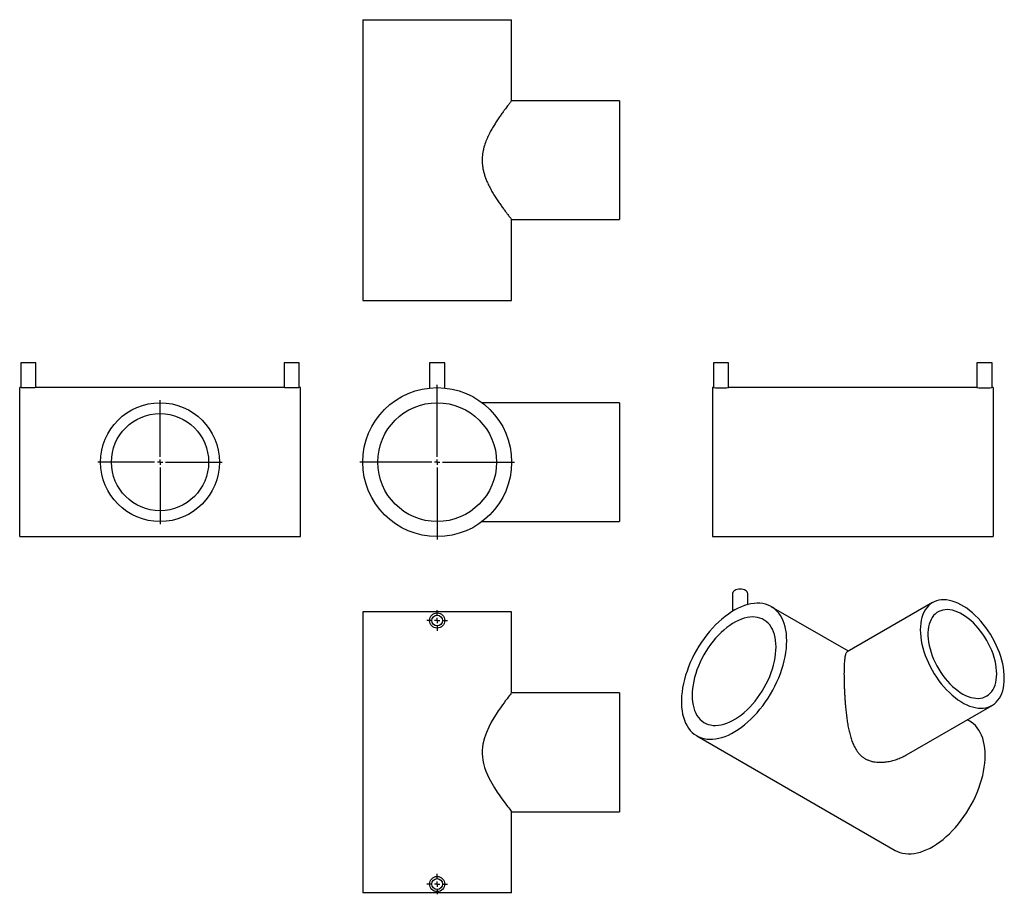
# Model space of a CAD drawing. Units: millimetres. Extents: x -288 to 624, y -290 to 520.
import ezdxf

# ---------------------------------------------------------------- set-up
doc = ezdxf.new("R2010")
doc.units = ezdxf.units.MM
doc.layers.add('FORMAT', color=7, linetype='Continuous')

# ---------------------------------------------------------------- blocks, each defined once
blk = doc.blocks.new('SW_CENTERMARKSYMBOL_0')
at = {"layer": 'FORMAT', "color": 0}
for p, q in [((0, 5), (0, 71.5)), ((-5, 0), (-71.5, 0)), ((0, 0), (-2.5, 0)), ((0, 0), (0, 2.5)), ((0, 0), (0, -2.5)), ((0, 0), (2.5, 0)), ((5, 0), (71.5, 0)), ((0, -5), (0, -71.5))]:
    blk.add_line(p, q, dxfattribs=at)
blk = doc.blocks.new('SW_CENTERMARKSYMBOL_1')
at = {"layer": 'FORMAT', "color": 0}
for p, q in [((0, 5), (0, 57.5)), ((-5, 0), (-57.5, 0)), ((0, 0), (-2.5, 0)), ((0, 0), (0, 2.5)), ((0, 0), (0, -2.5)), ((0, 0), (2.5, 0)), ((5, 0), (57.5, 0)), ((0, -5), (0, -57.5))]:
    blk.add_line(p, q, dxfattribs=at)
blk = doc.blocks.new('SW_CENTERMARKSYMBOL_2')
at = {"layer": 'FORMAT', "color": 0}
for p, q in [((0, 5), (0, 9.5)), ((-5, 0), (-9.5, 0)), ((0, 0), (-2.5, 0)), ((0, 0), (0, 2.5)), ((0, 0), (0, -2.5)), ((0, 0), (2.5, 0)), ((5, 0), (9.5, 0)), ((0, -5), (0, -9.5))]:
    blk.add_line(p, q, dxfattribs=at)
blk = doc.blocks.new('SW_CENTERMARKSYMBOL_3')
at = {"layer": 'FORMAT', "color": 0}
for p, q in [((0, 5), (0, 9.5)), ((-5, 0), (-9.5, 0)), ((0, 0), (-2.5, 0)), ((0, 0), (0, 2.5)), ((0, 0), (0, -2.5)), ((0, 0), (2.5, 0)), ((5, 0), (9.5, 0)), ((0, -5), (0, -9.5))]:
    blk.add_line(p, q, dxfattribs=at)

msp = doc.modelspace()

# ---------------------------------------------------------------- linework, layer by layer
at = {"color": 7, "linetype": 'Continuous', "lineweight": 25}
for p, q in [((29.85, 519.64), (29.85, 259.64)), ((29.85, 519.64), (167.85, 519.64)), ((167.85, 444.64), (167.85, 519.64)), ((267.85, 444.64), (167.85, 444.64)), ((267.85, 444.64), (267.85, 334.64)), ((167.83, 334.64), (267.85, 334.64)), ((167.85, 259.64), (167.85, 334.67)), ((29.85, 259.64), (167.85, 259.64)), ((-286.86, 201.98), (-286.86, 178.98)), ((-272.86, 201.98), (-286.86, 201.98)), ((-272.86, 178.98), (-272.86, 201.98)), ((-42.86, 201.98), (-42.86, 178.98)), ((-28.86, 201.98), (-42.86, 201.98)), ((-28.86, 178.98), (-28.86, 201.98)), ((91.85, 201.98), (91.85, 178.63)), ((98.85, 201.98), (91.85, 201.98)), ((105.85, 201.98), (98.85, 201.98)), ((105.85, 178.64), (105.85, 201.98)), ((354.78, 201.98), (354.78, 178.98)), ((368.78, 201.98), (354.78, 201.98)), ((368.78, 178.98), (368.78, 201.98)), ((598.78, 201.98), (598.78, 178.98)), ((612.78, 201.98), (598.78, 201.98)), ((612.78, 178.98), (612.78, 201.98)), ((-286.77, 178.98), (-287.86, 178.98)), ((-287.86, 109.98), (-287.86, 178.98)), ((-42.77, 178.98), (-272.86, 178.98)), ((-27.86, 178.98), (-28.86, 178.98)), ((-27.86, 109.98), (-27.86, 178.98)), ((354.78, 178.98), (353.78, 178.98)), ((353.78, 178.98), (353.78, 40.98)), ((598.78, 178.98), (368.69, 178.98)), ((613.78, 178.98), (612.69, 178.98)), ((613.78, 178.98), (613.78, 40.98)), ((267.85, 164.98), (140.57, 164.98)), ((267.85, 164.98), (267.85, 54.98)), ((-287.86, 40.98), (-287.86, 109.98)), ((-27.86, 40.98), (-27.86, 109.98)), ((140.54, 54.98), (267.85, 54.98)), ((-287.86, 40.98), (-27.86, 40.98)), ((353.78, 40.98), (613.78, 40.98)), ((372.52, -11.74), (372.52, -28.06)), ((386.52, -21.88), (386.52, -11.74)), ((479.78, -65.08), (408.36, -23.84)), ((557.79, -20.05), (478.58, -65.77)), ((29.85, -28.66), (29.85, -288.66)), ((167.85, -28.66), (29.85, -28.66)), ((167.85, -103.69), (167.85, -28.66)), ((267.85, -103.66), (167.83, -103.66)), ((267.85, -103.66), (267.85, -213.66)), ((533.57, -161.04), (612.78, -115.31)), ((592.2, -129.98), (589.79, -128.58)), ((339.36, -143.36), (523.21, -249.49)), ((167.85, -288.66), (167.85, -213.66)), ((167.85, -213.66), (267.85, -213.66)), ((167.85, -288.66), (29.85, -288.66))]:
    msp.add_line(p, q, dxfattribs=at)
at = {"color": 7, "linetype": 'Continuous', "lineweight": 25, "flags": 128}
for points in [[(386.52, -11.74), (386.38, -10.96), (385.98, -10.2), (385.34, -9.5), (384.47, -8.89), (383.4, -8.38), (382.19, -8.01), (380.88, -7.78), (379.52, -7.7), (378.15, -7.78), (376.84, -8.01), (375.63, -8.38), (374.57, -8.89)], [(624.17, -90.13), (624.08, -86.94), (623.8, -83.66), (623.32, -80.3), (622.67, -76.88), (621.83, -73.42), (620.81, -69.92), (619.62, -66.42), (618.27, -62.92), (616.75, -59.45), (615.08, -56.01), (613.26, -52.63), (611.31, -49.33), (609.23, -46.11), (607.03, -43), (604.73, -40.01), (602.33, -37.16), (599.85, -34.45), (597.3, -31.91), (594.69, -29.54), (592.04, -27.35), (589.35, -25.36), (586.64, -23.58), (583.93, -22.01), (581.22, -20.67), (578.53, -19.55), (575.88, -18.67), (573.27, -18.03), (570.72, -17.63), (568.24, -17.47), (565.84, -17.56), (563.54, -17.89), (561.34, -18.47), (559.26, -19.28), (557.31, -20.33), (555.49, -21.61), (553.82, -23.12), (552.3, -24.84), (550.95, -26.77), (549.76, -28.9), (548.74, -31.22), (547.9, -33.72), (547.24, -36.38), (546.77, -39.2), (546.49, -42.15), (546.39, -45.23), (546.49, -48.42), (546.77, -51.7), (547.24, -55.06), (547.9, -58.48), (548.74, -61.94), (549.76, -65.44), (550.95, -68.94), (552.3, -72.44), (553.82, -75.91), (555.49, -79.35), (557.31, -82.73), (559.26, -86.03), (561.34, -89.25), (563.54, -92.36), (565.84, -95.35), (568.24, -98.2), (570.72, -100.91), (573.27, -103.45), (575.88, -105.82), (578.53, -108.01), (581.22, -110), (583.93, -111.78), (586.64, -113.35), (589.35, -114.69), (592.04, -115.81), (594.69, -116.69), (597.3, -117.33), (599.85, -117.73), (602.33, -117.89), (604.73, -117.8), (607.03, -117.47), (609.23, -116.89), (611.31, -116.08), (613.26, -115.03), (615.08, -113.75), (616.75, -112.24), (618.27, -110.52), (619.62, -108.59), (620.81, -106.46), (621.83, -104.14), (622.67, -101.64), (623.32, -98.98), (623.8, -96.16), (624.08, -93.21), (624.17, -90.13)], [(422.65, -55.43), (422.56, -51.99), (422.27, -48.66), (421.8, -45.47), (421.15, -42.43), (420.31, -39.54), (419.29, -36.83), (418.1, -34.3), (416.73, -31.95), (415.2, -29.81), (413.51, -27.88), (411.66, -26.16), (409.67, -24.66), (407.54, -23.4), (405.29, -22.36), (402.9, -21.56), (400.41, -21), (397.81, -20.69), (395.13, -20.62), (392.35, -20.79), (389.51, -21.2), (386.61, -21.86), (383.66, -22.75), (380.67, -23.88), (377.65, -25.24), (374.62, -26.83), (371.58, -28.63), (368.56, -30.65), (365.55, -32.88), (362.58, -35.3), (359.65, -37.9), (356.78, -40.69), (353.97, -43.64), (351.24, -46.74), (348.59, -49.99), (346.05, -53.36), (343.61, -56.86), (341.29, -60.46), (339.09, -64.14), (337.03, -67.9), (335.11, -71.73), (333.34, -75.6), (331.73, -79.5), (330.28, -83.41), (329, -87.33), (327.9, -91.23), (326.97, -95.1), (326.22, -98.93), (325.66, -102.7), (325.28, -106.39), (325.09, -110), (325.09, -113.5), (325.28, -116.89), (325.66, -120.15), (326.22, -123.27), (326.97, -126.24), (327.9, -129.04), (329, -131.66), (330.28, -134.1), (331.73, -136.34), (333.34, -138.38), (335.11, -140.21), (337.03, -141.82), (339.09, -143.2), (341.29, -144.35), (343.61, -145.27), (346.05, -145.95), (348.59, -146.38), (351.24, -146.58), (353.97, -146.53), (356.78, -146.24), (359.65, -145.7), (362.58, -144.93), (365.55, -143.91), (368.56, -142.67), (371.58, -141.19), (374.62, -139.5), (377.65, -137.58), (380.67, -135.46), (383.66, -133.14), (386.61, -130.62), (389.51, -127.93), (392.35, -125.06), (395.13, -122.03), (397.81, -118.85), (400.41, -115.54), (402.9, -112.1), (405.29, -108.56), (407.54, -104.91), (409.67, -101.18), (411.66, -97.39), (413.51, -93.54), (415.2, -89.66), (416.73, -85.75), (418.1, -81.83), (419.29, -77.92), (420.31, -74.03), (421.15, -70.18), (421.8, -66.38), (422.27, -62.64), (422.56, -58.99), (422.65, -55.43)], [(617.1, -86.05), (617.01, -83.15), (616.72, -80.15), (616.25, -77.08), (615.58, -73.95), (614.74, -70.79), (613.72, -67.6), (612.53, -64.42), (611.17, -61.26), (609.66, -58.13), (608, -55.07), (606.21, -52.07), (604.29, -49.18), (602.25, -46.39), (600.11, -43.73), (597.89, -41.22), (595.59, -38.86), (593.22, -36.68), (590.81, -34.68), (588.36, -32.89), (585.9, -31.3), (583.43, -29.93), (580.98, -28.79), (578.55, -27.88), (576.16, -27.21), (573.82, -26.79), (571.56, -26.61), (569.37, -26.67), (567.29, -26.99), (565.31, -27.55), (563.45, -28.35), (561.72, -29.38), (560.13, -30.65), (558.7, -32.14), (557.42, -33.85), (556.32, -35.75), (555.38, -37.85), (554.63, -40.13), (554.06, -42.57), (553.68, -45.17), (553.49, -47.9), (553.49, -50.75), (553.68, -53.7), (554.06, -56.74), (554.63, -59.84), (555.38, -62.99), (556.32, -66.16), (557.42, -69.35), (558.7, -72.52), (560.13, -75.67), (561.72, -78.77), (563.45, -81.8), (565.31, -84.75), (567.29, -87.59), (569.37, -90.32), (571.56, -92.91), (573.82, -95.34), (576.16, -97.61), (578.55, -99.7), (580.98, -101.6), (583.43, -103.29), (585.9, -104.77), (588.36, -106.03), (590.81, -107.06), (593.22, -107.84), (595.59, -108.39), (597.89, -108.69), (600.11, -108.75), (602.25, -108.56), (604.29, -108.12), (606.21, -107.44), (608, -106.52), (609.66, -105.37), (611.17, -103.99), (612.53, -102.39), (613.72, -100.59), (614.74, -98.58), (615.58, -96.39), (616.25, -94.03), (616.72, -91.51), (617.01, -88.84), (617.1, -86.05)], [(412.75, -61.15), (412.66, -58.07), (412.37, -55.12), (411.9, -52.3), (411.24, -49.64), (410.4, -47.14), (409.39, -44.82), (408.2, -42.69), (406.84, -40.76), (405.32, -39.04), (403.65, -37.53), (401.83, -36.25), (399.88, -35.2), (397.8, -34.39), (395.61, -33.81), (393.3, -33.48), (390.91, -33.39), (388.43, -33.55), (385.88, -33.95), (383.27, -34.59), (380.61, -35.47), (377.92, -36.59), (375.22, -37.93), (372.5, -39.5), (369.79, -41.28), (367.11, -43.27), (364.45, -45.46), (361.84, -47.83), (359.29, -50.37), (356.81, -53.08), (354.41, -55.93), (352.11, -58.92), (349.92, -62.03), (347.84, -65.25), (345.88, -68.55), (344.07, -71.93), (342.4, -75.37), (340.88, -78.84), (339.52, -82.34), (338.33, -85.84), (337.31, -89.34), (336.47, -92.8), (335.82, -96.22), (335.35, -99.58), (335.06, -102.86), (334.97, -106.05), (335.06, -109.13), (335.35, -112.08), (335.82, -114.9), (336.47, -117.56), (337.31, -120.06), (338.33, -122.38), (339.52, -124.51), (340.88, -126.44), (342.4, -128.16), (344.07, -129.67), (345.88, -130.95), (347.84, -132), (349.92, -132.81), (352.11, -133.39), (354.41, -133.72), (356.81, -133.81), (359.29, -133.65), (361.84, -133.25), (364.45, -132.61), (367.11, -131.73), (369.79, -130.61), (372.5, -129.27), (375.22, -127.7), (377.92, -125.92), (380.61, -123.93), (383.27, -121.74), (385.88, -119.37), (388.43, -116.83), (390.91, -114.12), (393.3, -111.27), (395.61, -108.28), (397.8, -105.17), (399.88, -101.95), (401.83, -98.65), (403.65, -95.27), (405.32, -91.83), (406.84, -88.36), (408.2, -84.86), (409.39, -81.36), (410.4, -77.86), (411.24, -74.4), (411.9, -70.98), (412.37, -67.62), (412.66, -64.34), (412.75, -61.15)], [(167.83, -103.69), (167.8, -103.73), (167.52, -104.07), (167.08, -104.63), (166.47, -105.4), (165.67, -106.42), (164.72, -107.65), (163.57, -109.14), (162.29, -110.82), (160.86, -112.73), (159.33, -114.82), (157.44, -117.47), (155.47, -120.33), (153.4, -123.45), (151.32, -126.77), (148.9, -130.93), (146.59, -135.36), (144.41, -140.24), (142.57, -145.41), (141.21, -151.06), (140.77, -154.05), (140.55, -157.08), (140.54, -160.04), (140.74, -162.99), (141.16, -166.01), (141.78, -168.97), (142.79, -172.61), (144.04, -176.13), (145.49, -179.6), (147.08, -182.93), (149.44, -187.34), (151.89, -191.47), (154.43, -195.44), (156.92, -199.1), (158.89, -201.88), (160.75, -204.43), (162.51, -206.78), (164.07, -208.83), (165.16, -210.23), (166.08, -211.42), (166.84, -212.38), (167.4, -213.09), (167.74, -213.51), (167.85, -213.66), (167.85, -213.66)], [(606.5, -161.57), (606.4, -158.12), (606.12, -154.79), (605.65, -151.6), (604.99, -148.56), (604.16, -145.67), (603.14, -142.96), (601.94, -140.43), (600.58, -138.09), (599.05, -135.95), (597.36, -134.01), (595.51, -132.29), (593.52, -130.8), (592.2, -129.98)], [(523.21, -249.49), (525.13, -250.48), (527.46, -251.4), (529.89, -252.08), (532.44, -252.52), (535.08, -252.71), (537.82, -252.66), (540.62, -252.37), (543.5, -251.83), (546.43, -251.06), (549.4, -250.05), (552.41, -248.8), (555.43, -247.33), (558.47, -245.63), (561.5, -243.72), (564.51, -241.59), (567.5, -239.27), (570.46, -236.76), (573.36, -234.06), (576.2, -231.19), (578.97, -228.16), (581.66, -224.99), (584.26, -221.67), (586.75, -218.24), (589.13, -214.69), (591.39, -211.04), (593.52, -207.32), (595.51, -203.52), (597.36, -199.68), (599.05, -195.79), (600.58, -191.88), (601.94, -187.96), (603.14, -184.05), (604.16, -180.16), (604.99, -176.31), (605.65, -172.51), (606.12, -168.78), (606.4, -165.12), (606.5, -161.57)]]:
    msp.add_lwpolyline(points, dxfattribs=at)
at = {"color": 7, "linetype": 'Continuous', "lineweight": 25}
for centre, radius in [((98.85, 109.98), 69), ((-157.86, 109.98), 55), ((98.85, 109.98), 55), ((-157.86, 109.98), 45), ((98.85, -36.66), 7), ((98.85, -36.66), 5), ((98.85, -280.66), 7), ((98.85, -280.66), 5)]:
    msp.add_circle(centre, radius, dxfattribs=at)
for centre, radius, start, end in [((361.78, 247.79), 69.16, 264.19145, 275.73637), ((605.78, 247.79), 69.16, 264.19145, 275.73637), ((376.02, -12.09), 3.52, 114.37466, 174.3052)]:
    msp.add_arc(centre, radius, start, end, dxfattribs=at)
for points, knots in [([(167.85, 444.64), (167.83, 444.61), (167.79, 444.56), (167.44, 444.12), (166.89, 443.42), (166.12, 442.45), (165.18, 441.24), (164.06, 439.8), (162.79, 438.14), (161.23, 436.06), (159.36, 433.53), (157.16, 430.44), (154.83, 427.05), (152.44, 423.38), (150.06, 419.46), (147.73, 415.27), (145.51, 410.77), (143.44, 405.76), (142.01, 401.17), (141.16, 397.16), (140.72, 394.08), (140.5, 390.98), (140.52, 387.86), (140.77, 384.71), (141.28, 381.44), (142.04, 378.11), (143.07, 374.73), (144.29, 371.42), (145.88, 367.74), (147.84, 363.78), (150.19, 359.59), (152.61, 355.62), (155.06, 351.89), (157.43, 348.45), (159.71, 345.27), (161.83, 342.4), (163.55, 340.14), (164.86, 338.44), (165.86, 337.16), (166.68, 336.12), (167.3, 335.33), (167.69, 334.85), (167.87, 334.62), (167.84, 334.66), (167.83, 334.67)], [0, 0, 0, 0, 0.021344, 0.042689, 0.064745, 0.086803, 0.108124, 0.129446, 0.151288, 0.173133, 0.201823, 0.230517, 0.260032, 0.289549, 0.318666, 0.347781, 0.377773, 0.407752, 0.441359, 0.458577, 0.475793, 0.492645, 0.509497, 0.526945, 0.544395, 0.564073, 0.583757, 0.603986, 0.62422, 0.653451, 0.682688, 0.712737, 0.742787, 0.772655, 0.80252, 0.833396, 0.864265, 0.885524, 0.906781, 0.928619, 0.950454, 0.971739, 0.993023, 1, 1, 1, 1]), ([(-272.86, 178.98), (-272.93, 178.98), (-273.09, 178.96), (-274.29, 178.85), (-276.06, 178.72), (-278.27, 178.63), (-280.66, 178.62), (-282.95, 178.69), (-284.91, 178.81), (-286.25, 178.92), (-286.89, 178.99), (-286.79, 178.98), (-286.77, 178.98)], [0, 0, 0, 0, 0.106996, 0.213979, 0.321305, 0.428862, 0.536044, 0.642829, 0.749816, 0.857286, 0.96477, 1, 1, 1, 1]), ([(-28.86, 178.98), (-28.93, 178.98), (-29.09, 178.96), (-30.29, 178.85), (-32.06, 178.72), (-34.27, 178.63), (-36.66, 178.62), (-38.95, 178.69), (-40.91, 178.81), (-42.25, 178.92), (-42.89, 178.99), (-42.79, 178.98), (-42.77, 178.98)], [0, 0, 0, 0, 0.106996, 0.213979, 0.321305, 0.428862, 0.536044, 0.642829, 0.749816, 0.857286, 0.96477, 1, 1, 1, 1]), ([(478.61, -65.83), (478.48, -65.88), (478.12, -66.04), (477.66, -66.7), (477.17, -67.76), (476.75, -69.23), (476.43, -70.97), (476.19, -72.91), (476.01, -74.97), (475.86, -77.33), (475.76, -79.97), (475.69, -82.86), (475.69, -84.98), (475.68, -86.05)], [0, 0, 0, 0, 0.055016, 0.159431, 0.263835, 0.371035, 0.478218, 0.563606, 0.648987, 0.736729, 0.824464, 0.911864, 1, 1, 1, 1]), ([(475.68, -86.05), (475.69, -87.13), (475.69, -89.3), (475.76, -92.81), (475.86, -96.51), (476, -100.32), (476.19, -104.17), (476.42, -108.06), (476.7, -112.01), (477.06, -116.42), (477.53, -121.21), (478.16, -126.4), (478.91, -131.54), (479.82, -136.56), (480.9, -141.39), (482.22, -146.06), (483.83, -150.52), (485.91, -154.9), (488.14, -158.31), (490.37, -160.84), (492.24, -162.55), (494.28, -164.03), (496.5, -165.3), (498.9, -166.32), (501.57, -167.13), (504.47, -167.68), (507.59, -167.96), (510.79, -167.96), (514.52, -167.65), (518.7, -166.93), (523.33, -165.67), (527.84, -163.96), (531.28, -162.38), (533.1, -161.27), (533.55, -161)], [0, 0, 0, 0, 0.028355, 0.056712, 0.086013, 0.115317, 0.143641, 0.171968, 0.200985, 0.230004, 0.268119, 0.306239, 0.345449, 0.384662, 0.423344, 0.462022, 0.501867, 0.541694, 0.58634, 0.609214, 0.632085, 0.654473, 0.67686, 0.70004, 0.723223, 0.749364, 0.775513, 0.802388, 0.829268, 0.868101, 0.906942, 0.946863, 0.986783, 1, 1, 1, 1])]:
    msp.add_open_spline(points, degree=3, knots=knots, dxfattribs=at)

# ---------------------------------------------------------------- block references
at = {"layer": 'FORMAT', "color": 7}
for name, p in [('SW_CENTERMARKSYMBOL_0', (98.85, 109.98)), ('SW_CENTERMARKSYMBOL_1', (-157.86, 109.98)), ('SW_CENTERMARKSYMBOL_2', (98.85, -36.66)), ('SW_CENTERMARKSYMBOL_3', (98.85, -280.66))]:
    msp.add_blockref(name, p, dxfattribs=at)

doc.saveas('drawing.dxf')
